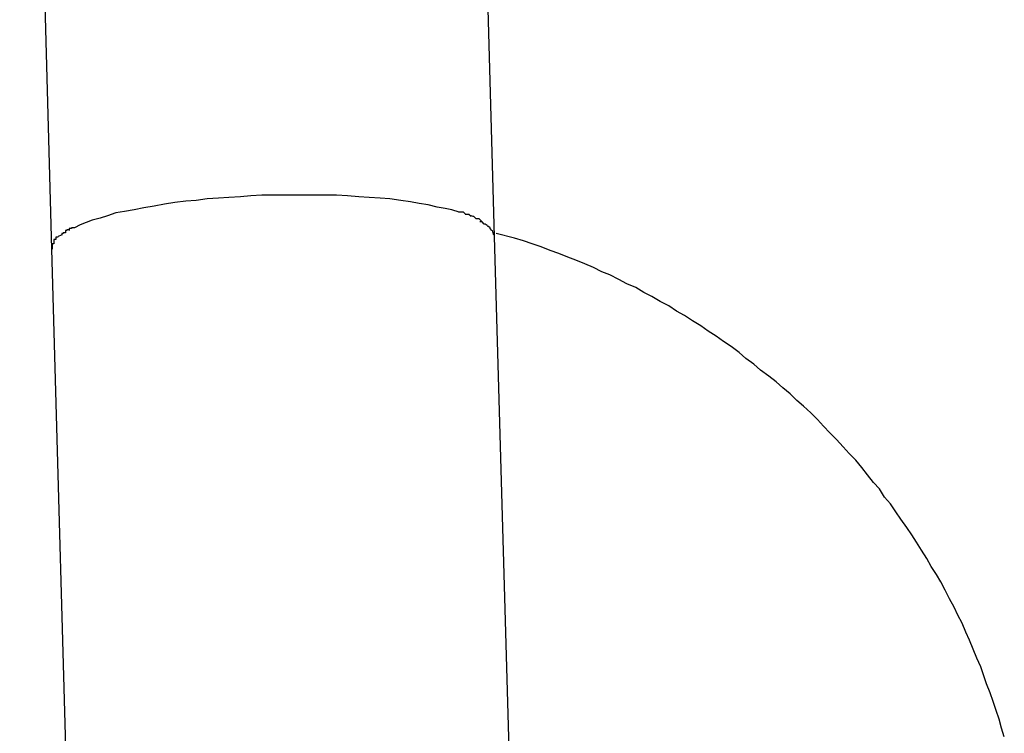
# Model space of a CAD drawing. Extents: x -64 to 64, y -26 to 26.
# Drawn here: x 18 to 18, y -13 to -13 of the extents above; entities that cross this region are included whole.
import ezdxf

# ---------------------------------------------------------------- set-up
doc = ezdxf.new("R2010")
doc.units = 0
doc.layers.get('0').update_dxf_attribs({"linetype": 'CONTINUOUS'})

msp = doc.modelspace()

# ---------------------------------------------------------------- linework, layer by layer
at = {"color": 0}
for points in [[(18.1947, -13.142), (18.1903, -12.9847)], [(18.1304, -12.9864), (18.1347, -13.1437)], [(18.1646, -13.1364), (18.1632, -13.1364), (18.1617, -13.1365), (18.1603, -13.1366), (18.1587, -13.1367), (18.1573, -13.1368), (18.1558, -13.1369), (18.1543, -13.1371), (18.1529, -13.1372), (18.1514, -13.1374), (18.15, -13.1376), (18.1486, -13.1379), (18.1472, -13.1381), (18.1459, -13.1384), (18.1446, -13.1386), (18.1434, -13.1388), (18.1423, -13.1392), (18.1413, -13.1395), (18.1402, -13.1398), (18.1394, -13.1401), (18.1386, -13.1404), (18.1378, -13.1408)], [(18.1899, -13.1387), (18.1889, -13.1384), (18.188, -13.1382), (18.1869, -13.138), (18.1857, -13.1377), (18.1845, -13.1375), (18.1833, -13.1373), (18.182, -13.1371), (18.1805, -13.1369), (18.1792, -13.1368), (18.1777, -13.1367), (18.1763, -13.1366), (18.1748, -13.1365), (18.1733, -13.1364), (18.172, -13.1364), (18.1704, -13.1364), (18.1678, -13.1364), (18.1646, -13.1364)], [(18.1908, -13.139), (18.1908, -13.139), (18.1905, -13.1387), (18.1905, -13.1387), (18.1905, -13.1387), (18.1905, -13.1387), (18.1903, -13.1387), (18.1903, -13.1387), (18.1903, -13.1387), (18.1903, -13.1387), (18.19, -13.1387), (18.19, -13.1387), (18.19, -13.1387), (18.19, -13.1387), (18.1898, -13.1387), (18.1898, -13.1387), (18.1898, -13.1387), (18.1898, -13.1387)], [(18.1908, -13.139), (18.1908, -13.139), (18.1905, -13.1387), (18.1905, -13.1387), (18.1905, -13.1387), (18.1905, -13.1387), (18.1903, -13.1387), (18.1903, -13.1387), (18.1903, -13.1387), (18.1903, -13.1387), (18.19, -13.1387), (18.19, -13.1387), (18.19, -13.1387), (18.19, -13.1387), (18.1898, -13.1387), (18.1898, -13.1387), (18.1898, -13.1387), (18.1898, -13.1387)], [(18.1915, -13.1393), (18.1915, -13.1393), (18.1912, -13.139), (18.1912, -13.139), (18.1912, -13.139), (18.1912, -13.139), (18.191, -13.139), (18.191, -13.139), (18.191, -13.139), (18.191, -13.139), (18.1907, -13.139), (18.1907, -13.139), (18.1907, -13.139), (18.1907, -13.139), (18.1907, -13.139), (18.1907, -13.139), (18.1907, -13.139), (18.1907, -13.139)], [(18.1915, -13.1393), (18.1915, -13.1393), (18.1912, -13.139), (18.1912, -13.139), (18.1912, -13.139), (18.1912, -13.139), (18.191, -13.139), (18.191, -13.139), (18.191, -13.139), (18.191, -13.139), (18.1907, -13.139), (18.1907, -13.139), (18.1907, -13.139), (18.1907, -13.139), (18.1907, -13.139), (18.1907, -13.139), (18.1907, -13.139), (18.1907, -13.139)], [(18.1922, -13.1396), (18.1922, -13.1396), (18.1919, -13.1393), (18.1919, -13.1393), (18.1919, -13.1393), (18.1919, -13.1393), (18.1918, -13.1393), (18.1918, -13.1393), (18.1918, -13.1393), (18.1918, -13.1393), (18.1915, -13.1392), (18.1915, -13.1392), (18.1915, -13.1392), (18.1915, -13.1392), (18.1915, -13.1392), (18.1915, -13.1392), (18.1915, -13.1392), (18.1915, -13.1392)], [(18.1922, -13.1396), (18.1922, -13.1396), (18.1919, -13.1393), (18.1919, -13.1393), (18.1919, -13.1393), (18.1919, -13.1393), (18.1918, -13.1393), (18.1918, -13.1393), (18.1918, -13.1393), (18.1918, -13.1393), (18.1915, -13.1392), (18.1915, -13.1392), (18.1915, -13.1392), (18.1915, -13.1392), (18.1915, -13.1392), (18.1915, -13.1392), (18.1915, -13.1392), (18.1915, -13.1392)], [(18.1929, -13.1399), (18.1929, -13.1399), (18.1926, -13.1396), (18.1926, -13.1396), (18.1926, -13.1396), (18.1926, -13.1396), (18.1925, -13.1396), (18.1925, -13.1396), (18.1925, -13.1396), (18.1925, -13.1396), (18.1922, -13.1396), (18.1922, -13.1396), (18.1922, -13.1396), (18.1922, -13.1396), (18.1922, -13.1396), (18.1922, -13.1396), (18.1922, -13.1396), (18.1922, -13.1396)], [(18.1929, -13.1399), (18.1929, -13.1399), (18.1926, -13.1396), (18.1926, -13.1396), (18.1926, -13.1396), (18.1926, -13.1396), (18.1925, -13.1396), (18.1925, -13.1396), (18.1925, -13.1396), (18.1925, -13.1396), (18.1922, -13.1396), (18.1922, -13.1396), (18.1922, -13.1396), (18.1922, -13.1396), (18.1922, -13.1396), (18.1922, -13.1396), (18.1922, -13.1396), (18.1922, -13.1396)], [(18.1933, -13.1403), (18.1933, -13.1403), (18.193, -13.14), (18.193, -13.14), (18.193, -13.14), (18.193, -13.14), (18.193, -13.14), (18.193, -13.14), (18.193, -13.14), (18.193, -13.14), (18.1927, -13.14), (18.1927, -13.14), (18.1927, -13.14), (18.1927, -13.14), (18.1927, -13.14), (18.1927, -13.14), (18.1927, -13.14), (18.1927, -13.14)], [(18.1933, -13.1403), (18.1933, -13.1403), (18.193, -13.14), (18.193, -13.14), (18.193, -13.14), (18.193, -13.14), (18.193, -13.14), (18.193, -13.14), (18.193, -13.14), (18.193, -13.14), (18.1927, -13.14), (18.1927, -13.14), (18.1927, -13.14), (18.1927, -13.14), (18.1927, -13.14), (18.1927, -13.14), (18.1927, -13.14), (18.1927, -13.14)], [(18.1937, -13.1405), (18.1937, -13.1405), (18.1934, -13.1403), (18.1934, -13.1403), (18.1934, -13.1403), (18.1934, -13.1403), (18.1934, -13.1403), (18.1934, -13.1403), (18.1934, -13.1403), (18.1934, -13.1403), (18.1933, -13.1403), (18.1933, -13.1403), (18.1933, -13.1403), (18.1933, -13.1403), (18.1933, -13.1403), (18.1933, -13.1403), (18.1933, -13.1403), (18.1933, -13.1403)], [(18.1937, -13.1405), (18.1937, -13.1405), (18.1934, -13.1403), (18.1934, -13.1403), (18.1934, -13.1403), (18.1934, -13.1403), (18.1934, -13.1403), (18.1934, -13.1403), (18.1934, -13.1403), (18.1934, -13.1403), (18.1933, -13.1403), (18.1933, -13.1403), (18.1933, -13.1403), (18.1933, -13.1403), (18.1933, -13.1403), (18.1933, -13.1403), (18.1933, -13.1403), (18.1933, -13.1403)], [(18.1941, -13.1408), (18.1941, -13.1408), (18.1938, -13.1406), (18.1938, -13.1406), (18.1938, -13.1406), (18.1938, -13.1406), (18.1938, -13.1406), (18.1938, -13.1406), (18.1938, -13.1406), (18.1938, -13.1406), (18.1937, -13.1406), (18.1937, -13.1406), (18.1937, -13.1406), (18.1937, -13.1406), (18.1937, -13.1406), (18.1937, -13.1406), (18.1937, -13.1406), (18.1937, -13.1406)], [(18.1941, -13.1408), (18.1941, -13.1408), (18.1938, -13.1406), (18.1938, -13.1406), (18.1938, -13.1406), (18.1938, -13.1406), (18.1938, -13.1406), (18.1938, -13.1406), (18.1938, -13.1406), (18.1938, -13.1406), (18.1937, -13.1406), (18.1937, -13.1406), (18.1937, -13.1406), (18.1937, -13.1406), (18.1937, -13.1406), (18.1937, -13.1406), (18.1937, -13.1406), (18.1937, -13.1406)], [(18.136, -13.1418), (18.1356, -13.142)], [(18.1366, -13.1415), (18.1366, -13.1415), (18.1363, -13.1415), (18.1363, -13.1415), (18.1363, -13.1415), (18.1363, -13.1415), (18.1363, -13.1415), (18.1363, -13.1415), (18.1363, -13.1415), (18.1363, -13.1416), (18.1361, -13.1416), (18.1361, -13.1416), (18.1361, -13.1416), (18.1361, -13.1416), (18.1361, -13.1416), (18.1361, -13.1416), (18.1361, -13.1416), (18.1361, -13.1418)], [(18.1366, -13.1415), (18.1366, -13.1415), (18.1363, -13.1415), (18.1363, -13.1415), (18.1363, -13.1415), (18.1363, -13.1415), (18.1363, -13.1415), (18.1363, -13.1415), (18.1363, -13.1415), (18.1363, -13.1416), (18.1361, -13.1416), (18.1361, -13.1416), (18.1361, -13.1416), (18.1361, -13.1416), (18.1361, -13.1416), (18.1361, -13.1416), (18.1361, -13.1416), (18.1361, -13.1418)], [(18.1371, -13.1411), (18.1371, -13.1411), (18.1368, -13.1411), (18.1368, -13.1411), (18.1368, -13.1411), (18.1368, -13.1411), (18.1368, -13.1411), (18.1368, -13.1411), (18.1368, -13.1411), (18.1368, -13.1412), (18.1366, -13.1412), (18.1366, -13.1412), (18.1366, -13.1412), (18.1366, -13.1412), (18.1366, -13.1412), (18.1366, -13.1412), (18.1366, -13.1412), (18.1366, -13.1415)], [(18.1371, -13.1411), (18.1371, -13.1411), (18.1368, -13.1411), (18.1368, -13.1411), (18.1368, -13.1411), (18.1368, -13.1411), (18.1368, -13.1411), (18.1368, -13.1411), (18.1368, -13.1411), (18.1368, -13.1412), (18.1366, -13.1412), (18.1366, -13.1412), (18.1366, -13.1412), (18.1366, -13.1412), (18.1366, -13.1412), (18.1366, -13.1412), (18.1366, -13.1412), (18.1366, -13.1415)], [(18.1378, -13.1408), (18.1378, -13.1408), (18.1375, -13.1408), (18.1375, -13.1408), (18.1375, -13.1408), (18.1375, -13.1408), (18.1374, -13.1408), (18.1374, -13.1408), (18.1374, -13.1408), (18.1374, -13.1409), (18.1371, -13.1409), (18.1371, -13.1409), (18.1371, -13.1409), (18.1371, -13.1409), (18.1371, -13.1409), (18.1371, -13.1409), (18.1371, -13.1409), (18.1371, -13.1412)], [(18.1378, -13.1408), (18.1378, -13.1408), (18.1375, -13.1408), (18.1375, -13.1408), (18.1375, -13.1408), (18.1375, -13.1408), (18.1374, -13.1408), (18.1374, -13.1408), (18.1374, -13.1408), (18.1374, -13.1409), (18.1371, -13.1409), (18.1371, -13.1409), (18.1371, -13.1409), (18.1371, -13.1409), (18.1371, -13.1409), (18.1371, -13.1409), (18.1371, -13.1409), (18.1371, -13.1412)], [(18.1943, -13.1412), (18.1943, -13.1412), (18.1941, -13.1409), (18.1941, -13.1409), (18.1941, -13.1409), (18.1941, -13.1409), (18.1941, -13.1409), (18.1941, -13.1409), (18.1941, -13.1409), (18.1941, -13.1409), (18.1941, -13.1408), (18.1941, -13.1408), (18.1941, -13.1408), (18.1941, -13.1408), (18.1941, -13.1408), (18.1941, -13.1408), (18.1941, -13.1408), (18.1941, -13.1408)], [(18.1943, -13.1412), (18.1943, -13.1412), (18.1941, -13.1409), (18.1941, -13.1409), (18.1941, -13.1409), (18.1941, -13.1409), (18.1941, -13.1409), (18.1941, -13.1409), (18.1941, -13.1409), (18.1941, -13.1409), (18.1941, -13.1408), (18.1941, -13.1408), (18.1941, -13.1408), (18.1941, -13.1408), (18.1941, -13.1408), (18.1941, -13.1408), (18.1941, -13.1408), (18.1941, -13.1408)], [(18.1945, -13.1415), (18.1945, -13.1415), (18.1944, -13.1412), (18.1944, -13.1412), (18.1944, -13.1412), (18.1944, -13.1412), (18.1944, -13.1412), (18.1944, -13.1412), (18.1944, -13.1412), (18.1944, -13.1412), (18.1944, -13.1412), (18.1944, -13.1412), (18.1944, -13.1412), (18.1944, -13.1412), (18.1944, -13.1412), (18.1944, -13.1412), (18.1944, -13.1412), (18.1944, -13.1412)], [(18.1945, -13.1415), (18.1945, -13.1415), (18.1944, -13.1412), (18.1944, -13.1412), (18.1944, -13.1412), (18.1944, -13.1412), (18.1944, -13.1412), (18.1944, -13.1412), (18.1944, -13.1412), (18.1944, -13.1412), (18.1944, -13.1412), (18.1944, -13.1412), (18.1944, -13.1412), (18.1944, -13.1412), (18.1944, -13.1412), (18.1944, -13.1412), (18.1944, -13.1412), (18.1944, -13.1412)], [(18.1946, -13.1418), (18.1946, -13.1418), (18.1945, -13.1415), (18.1945, -13.1415), (18.1945, -13.1415), (18.1945, -13.1415), (18.1945, -13.1415), (18.1945, -13.1415), (18.1945, -13.1415), (18.1945, -13.1415), (18.1945, -13.1415), (18.1945, -13.1415), (18.1945, -13.1415), (18.1945, -13.1415), (18.1945, -13.1415), (18.1945, -13.1415), (18.1945, -13.1415), (18.1945, -13.1415)], [(18.1946, -13.1418), (18.1946, -13.1418), (18.1945, -13.1415), (18.1945, -13.1415), (18.1945, -13.1415), (18.1945, -13.1415), (18.1945, -13.1415), (18.1945, -13.1415), (18.1945, -13.1415), (18.1945, -13.1415), (18.1945, -13.1415), (18.1945, -13.1415), (18.1945, -13.1415), (18.1945, -13.1415), (18.1945, -13.1415), (18.1945, -13.1415), (18.1945, -13.1415), (18.1945, -13.1415)], [(18.1947, -13.142), (18.1947, -13.1417)], [(18.1971, -13.2272), (18.1947, -13.142)], [(18.2637, -13.2098), (18.2633, -13.2086), (18.263, -13.2074), (18.2626, -13.2062), (18.2622, -13.205), (18.2618, -13.2038), (18.2613, -13.2026), (18.2609, -13.2014), (18.2605, -13.2003), (18.26, -13.1991), (18.2595, -13.1979), (18.259, -13.1967), (18.2585, -13.1956), (18.258, -13.1944), (18.2574, -13.1933), (18.2569, -13.1922), (18.2563, -13.1911), (18.2557, -13.1899), (18.2551, -13.1888), (18.2545, -13.1878), (18.2538, -13.1867), (18.2532, -13.1856), (18.2525, -13.1845), (18.2518, -13.1834), (18.2512, -13.1824), (18.2505, -13.1814), (18.2497, -13.1803), (18.249, -13.1793), (18.2483, -13.1782), (18.2475, -13.1773), (18.2468, -13.1762), (18.246, -13.1753), (18.2452, -13.1743), (18.2444, -13.1733), (18.2436, -13.1723), (18.2427, -13.1714), (18.2419, -13.1705), (18.241, -13.1695), (18.2401, -13.1686), (18.2392, -13.1677), (18.2384, -13.1668), (18.2375, -13.1659), (18.2365, -13.165), (18.2356, -13.1642), (18.2347, -13.1633), (18.2337, -13.1625), (18.2328, -13.1617), (18.2318, -13.1609), (18.2307, -13.1601), (18.2298, -13.1593), (18.2287, -13.1585), (18.2278, -13.1577), (18.2267, -13.1569), (18.2257, -13.1562), (18.2247, -13.1555), (18.2236, -13.1548), (18.2226, -13.1541), (18.2215, -13.1534), (18.2204, -13.1527), (18.2193, -13.1521), (18.2183, -13.1514), (18.2171, -13.1508), (18.216, -13.1501), (18.2149, -13.1496), (18.2138, -13.1489), (18.2126, -13.1484), (18.2115, -13.1478), (18.2103, -13.1472), (18.2092, -13.1468), (18.2081, -13.1462), (18.2069, -13.1457), (18.2057, -13.1452), (18.2046, -13.1448), (18.2034, -13.1443), (18.2022, -13.1439), (18.201, -13.1434), (18.1998, -13.143), (18.1986, -13.1426), (18.1974, -13.1422), (18.1949, -13.1416)], [(18.135, -13.143), (18.135, -13.143), (18.1348, -13.143), (18.1348, -13.143), (18.1348, -13.143), (18.1348, -13.143), (18.1348, -13.143), (18.1348, -13.143), (18.1348, -13.143), (18.1348, -13.1433), (18.1348, -13.1433), (18.1348, -13.1433), (18.1348, -13.1433), (18.1348, -13.1434), (18.1348, -13.1434), (18.1348, -13.1434), (18.1348, -13.1434), (18.1348, -13.1437)], [(18.135, -13.143), (18.135, -13.143), (18.1348, -13.143), (18.1348, -13.143), (18.1348, -13.143), (18.1348, -13.143), (18.1348, -13.143), (18.1348, -13.143), (18.1348, -13.143), (18.1348, -13.1433), (18.1348, -13.1433), (18.1348, -13.1433), (18.1348, -13.1433), (18.1348, -13.1434), (18.1348, -13.1434), (18.1348, -13.1434), (18.1348, -13.1434), (18.1348, -13.1437)], [(18.1353, -13.1424), (18.1353, -13.1424), (18.135, -13.1424), (18.135, -13.1424), (18.135, -13.1424), (18.135, -13.1424), (18.135, -13.1424), (18.135, -13.1424), (18.135, -13.1424), (18.135, -13.1427), (18.135, -13.1427), (18.135, -13.1427), (18.135, -13.1427), (18.135, -13.1427), (18.135, -13.1427), (18.135, -13.1427), (18.135, -13.1427), (18.135, -13.143)], [(18.1353, -13.1424), (18.1353, -13.1424), (18.135, -13.1424), (18.135, -13.1424), (18.135, -13.1424), (18.135, -13.1424), (18.135, -13.1424), (18.135, -13.1424), (18.135, -13.1424), (18.135, -13.1427), (18.135, -13.1427), (18.135, -13.1427), (18.135, -13.1427), (18.135, -13.1427), (18.135, -13.1427), (18.135, -13.1427), (18.135, -13.1427), (18.135, -13.143)], [(18.1356, -13.1421), (18.1356, -13.1421), (18.1353, -13.1421), (18.1353, -13.1421), (18.1353, -13.1421), (18.1353, -13.1421), (18.1353, -13.1421), (18.1353, -13.1421), (18.1353, -13.1421), (18.1353, -13.1422), (18.1353, -13.1422), (18.1353, -13.1422), (18.1353, -13.1422), (18.1353, -13.1422), (18.1353, -13.1422), (18.1353, -13.1422), (18.1353, -13.1422), (18.1353, -13.1424)], [(18.1356, -13.1421), (18.1356, -13.1421), (18.1353, -13.1421), (18.1353, -13.1421), (18.1353, -13.1421), (18.1353, -13.1421), (18.1353, -13.1421), (18.1353, -13.1421), (18.1353, -13.1421), (18.1353, -13.1422), (18.1353, -13.1422), (18.1353, -13.1422), (18.1353, -13.1422), (18.1353, -13.1422), (18.1353, -13.1422), (18.1353, -13.1422), (18.1353, -13.1422), (18.1353, -13.1424)], [(18.1347, -13.1437), (18.1371, -13.2289)]]:
    msp.add_lwpolyline(points, dxfattribs=at)

doc.saveas('drawing.dxf')
